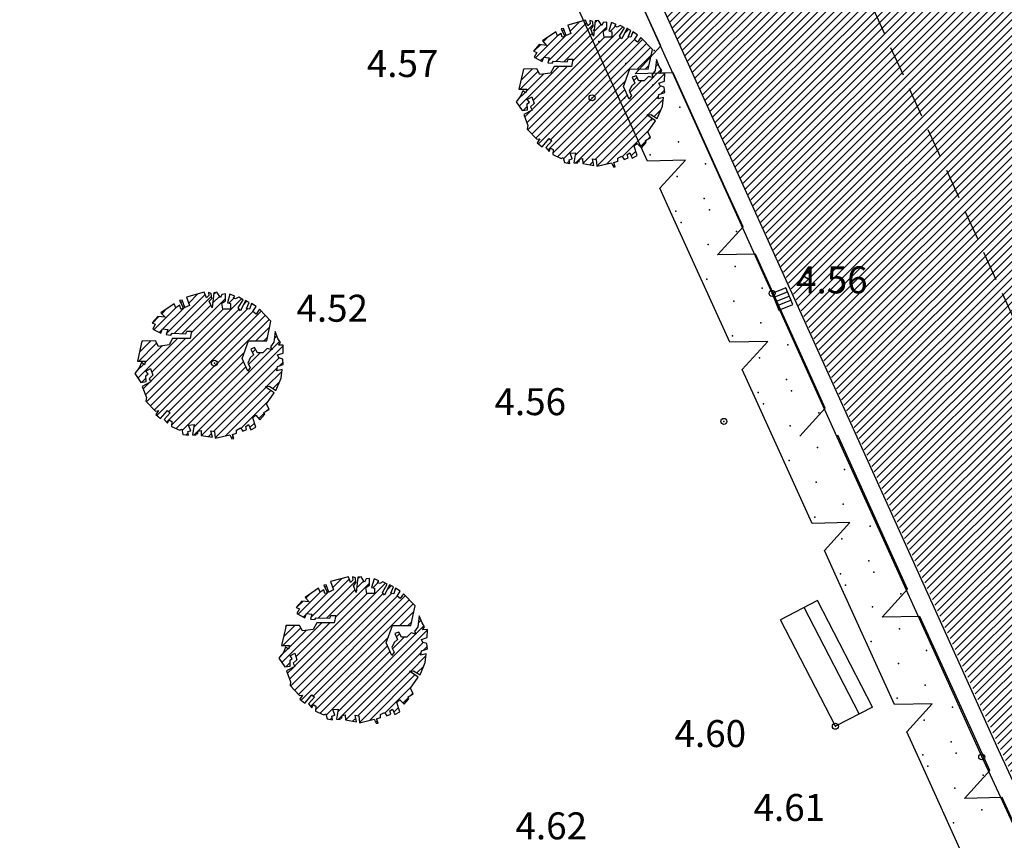
# Model space of a CAD drawing. Units: millimetres. Extents: x 552518 to 553826, y 4792642 to 4794260.
# Drawn here: x 552626 to 552642, y 4794165 to 4794179 of the extents above; entities that cross this region are included whole.
import ezdxf

# ---------------------------------------------------------------- set-up
doc = ezdxf.new("R2010")
doc.units = ezdxf.units.MM
doc.linetypes.add('Contorno$0$TR4', pattern=[0.75, 0.5, -0.25])
for name, color, linetype in [('Contorno$0$0U_ARBOLES EXIST', 251, 'Continuous'), ('Contorno$0$0U_ORDENACION', 252, 'Continuous'), ('Contorno$0$0U_PTOS_COTAS', 2, 'Continuous'), ('Contorno$0$0U_PTOS_PUNTO', 2, 'Continuous')]:
    doc.layers.add(name, color=color, linetype=linetype)
doc.layers.add('Contorno$0$0U_S-VIAL EXIST', color=7, linetype='Continuous', true_color=0xececec)
doc.styles.add('Contorno$0$Standard', font='txt')

# ---------------------------------------------------------------- blocks, each defined once
blk = doc.blocks.new('Contorno')
at = {"layer": 'Contorno$0$0U_ARBOLES EXIST'}
h = blk.add_hatch(dxfattribs=at)
h.set_pattern_fill('ANSI31', color=256, scale=0.03, style=0)
h.set_pattern_definition([(45, (124.1096, 49.65448), (-0.067351920908, 0.067351920908), [])])
h.paths.add_polyline_path([(552634.854, 4794176.423), (552634.872, 4794176.338), (552634.964, 4794176.323), (552634.954, 4794176.384), (552635.002, 4794176.399), (552634.966, 4794176.491), (552635.058, 4794176.501), (552635.03, 4794176.331), (552635.091, 4794176.328), (552635.094, 4794176.366), (552635.117, 4794176.348), (552635.122, 4794176.392), (552635.173, 4794176.402), (552635.178, 4794176.32), (552635.362, 4794176.29), (552635.339, 4794176.399), (552635.4, 4794176.387), (552635.411, 4794176.274), (552635.656, 4794176.331), (552635.689, 4794176.264), (552635.722, 4794176.266), (552635.697, 4794176.338), (552635.763, 4794176.358), (552635.765, 4794176.409), (552635.83, 4794176.445), (552635.87, 4794176.389), (552635.934, 4794176.417), (552635.919, 4794176.471), (552635.965, 4794176.501), (552636.003, 4794176.412), (552636.087, 4794176.455), (552636.036, 4794176.611), (552636.085, 4794176.657), (552636.156, 4794176.581), (552636.238, 4794176.672), (552636.223, 4794176.703), (552636.307, 4794176.754), (552636.264, 4794176.848), (552636.394, 4794177.033), (552636.246, 4794177.132), (552636.315, 4794177.14), (552636.422, 4794177.071), (552636.509, 4794177.278), (552636.524, 4794177.421), (552636.437, 4794177.4), (552636.448, 4794177.472), (552636.545, 4794177.505), (552636.537, 4794177.594), (552636.47, 4794177.615), (552636.448, 4794177.663), (552636.542, 4794177.694), (552636.545, 4794177.826), (552636.463, 4794177.824), (552636.499, 4794177.872), (552636.455, 4794177.939), (552636.407, 4794178.054), (552636.387, 4794177.875), (552636.333, 4794177.796), (552636.358, 4794177.75), (552636.274, 4794177.773), (552636.205, 4794177.699), (552636.116, 4794177.699), (552636.067, 4794177.786), (552636.004, 4794177.76), (552636.049, 4794177.663), (552635.99, 4794177.612), (552635.952, 4794177.528), (552635.993, 4794177.454), (552635.952, 4794177.392), (552635.858, 4794177.605), (552635.965, 4794177.898), (552636.269, 4794177.896), (552636.341, 4794178.225), (552636.147, 4794178.424), (552636.09, 4794178.345), (552636.039, 4794178.386), (552636.093, 4794178.47), (552636.014, 4794178.519), (552635.983, 4794178.427), (552635.934, 4794178.437), (552635.978, 4794178.539), (552635.912, 4794178.573), (552635.83, 4794178.401), (552635.794, 4794178.447), (552635.876, 4794178.585), (552635.805, 4794178.626), (552635.751, 4794178.598), (552635.715, 4794178.611), (552635.735, 4794178.641), (552635.657, 4794178.675), (552635.616, 4794178.532), (552635.664, 4794178.519), (552635.664, 4794178.429), (552635.534, 4794178.429), (552635.521, 4794178.529), (552635.58, 4794178.568), (552635.58, 4794178.68), (552635.521, 4794178.672), (552635.498, 4794178.621), (552635.439, 4794178.708), (552635.385, 4794178.7), (552635.36, 4794178.447), (552635.312, 4794178.56), (552635.355, 4794178.606), (552635.344, 4794178.69), (552635.298, 4794178.706), (552635.301, 4794178.652), (552635.263, 4794178.616), (552635.227, 4794178.711), (552634.931, 4794178.629), (552634.982, 4794178.488), (552634.903, 4794178.455), (552634.857, 4794178.575), (552634.816, 4794178.57), (552634.88, 4794178.442), (552634.837, 4794178.427), (552634.818, 4794178.491), (552634.755, 4794178.45), (552634.727, 4794178.517), (552634.505, 4794178.366), (552634.573, 4794178.291), (552634.454, 4794178.305), (552634.357, 4794178.197), (552634.41, 4794178.174), (552634.367, 4794178.095), (552634.502, 4794178.024), (552634.53, 4794178.097), (552634.619, 4794178.085), (552634.594, 4794178.003), (552634.67, 4794177.993), (552634.691, 4794178.026), (552634.92, 4794178.016), (552634.936, 4794178.062), (552635.015, 4794178.062), (552634.99, 4794177.939), (552634.699, 4794177.939), (552634.64, 4794177.83), (552634.461, 4794177.806), (552634.413, 4794177.898), (552634.188, 4794177.893), (552634.114, 4794177.561), (552634.246, 4794177.559), (552634.229, 4794177.5), (552634.178, 4794177.534), (552634.142, 4794177.447), (552634.068, 4794177.352), (552634.167, 4794177.204), (552634.256, 4794177.219), (552634.254, 4794177.316), (552634.292, 4794177.347), (552634.254, 4794177.391), (552634.331, 4794177.434), (552634.369, 4794177.324), (552634.308, 4794177.265), (552634.333, 4794177.212), (552634.193, 4794177.138), (552634.262, 4794176.954), (552634.254, 4794176.893), (552634.412, 4794176.726), (552634.464, 4794176.734), (552634.418, 4794176.668), (552634.499, 4794176.601), (552634.617, 4794176.736), (552634.66, 4794176.698), (552634.56, 4794176.586), (552634.617, 4794176.522), (552634.642, 4794176.578), (552634.685, 4794176.553), (552634.68, 4794176.469), (552634.821, 4794176.407)])
h = blk.add_hatch(dxfattribs=at)
h.set_pattern_fill('ANSI31', color=256, scale=0.03, style=0)
h.set_pattern_definition([(45, (117.747395, 45.11849), (-0.067351920908, 0.067351920908), [])])
h.paths.add_polyline_path([(552628.491, 4794171.887), (552628.51, 4794171.802), (552628.602, 4794171.787), (552628.591, 4794171.848), (552628.64, 4794171.863), (552628.604, 4794171.955), (552628.696, 4794171.965), (552628.668, 4794171.795), (552628.729, 4794171.792), (552628.731, 4794171.83), (552628.755, 4794171.812), (552628.76, 4794171.856), (552628.811, 4794171.866), (552628.816, 4794171.784), (552629, 4794171.754), (552628.977, 4794171.863), (552629.038, 4794171.851), (552629.049, 4794171.738), (552629.294, 4794171.795), (552629.327, 4794171.728), (552629.36, 4794171.73), (552629.335, 4794171.802), (552629.401, 4794171.822), (552629.403, 4794171.873), (552629.467, 4794171.909), (552629.508, 4794171.853), (552629.572, 4794171.881), (552629.556, 4794171.935), (552629.602, 4794171.965), (552629.641, 4794171.876), (552629.725, 4794171.919), (552629.674, 4794172.075), (552629.723, 4794172.121), (552629.794, 4794172.045), (552629.876, 4794172.136), (552629.861, 4794172.167), (552629.945, 4794172.218), (552629.902, 4794172.312), (552630.031, 4794172.497), (552629.883, 4794172.596), (552629.953, 4794172.604), (552630.06, 4794172.535), (552630.147, 4794172.742), (552630.162, 4794172.885), (552630.075, 4794172.864), (552630.085, 4794172.936), (552630.182, 4794172.969), (552630.174, 4794173.058), (552630.108, 4794173.079), (552630.086, 4794173.127), (552630.18, 4794173.158), (552630.183, 4794173.29), (552630.101, 4794173.288), (552630.137, 4794173.336), (552630.093, 4794173.403), (552630.045, 4794173.518), (552630.024, 4794173.339), (552629.97, 4794173.26), (552629.996, 4794173.214), (552629.912, 4794173.237), (552629.843, 4794173.163), (552629.754, 4794173.163), (552629.705, 4794173.25), (552629.641, 4794173.224), (552629.687, 4794173.127), (552629.628, 4794173.076), (552629.59, 4794172.992), (552629.631, 4794172.918), (552629.59, 4794172.856), (552629.495, 4794173.069), (552629.603, 4794173.362), (552629.907, 4794173.36), (552629.978, 4794173.689), (552629.784, 4794173.888), (552629.728, 4794173.809), (552629.677, 4794173.85), (552629.73, 4794173.934), (552629.652, 4794173.983), (552629.621, 4794173.891), (552629.572, 4794173.901), (552629.616, 4794174.003), (552629.55, 4794174.037), (552629.468, 4794173.865), (552629.432, 4794173.911), (552629.514, 4794174.049), (552629.442, 4794174.09), (552629.388, 4794174.062), (552629.353, 4794174.075), (552629.373, 4794174.105), (552629.294, 4794174.139), (552629.253, 4794173.996), (552629.302, 4794173.983), (552629.302, 4794173.893), (552629.172, 4794173.893), (552629.159, 4794173.993), (552629.218, 4794174.032), (552629.218, 4794174.144), (552629.159, 4794174.136), (552629.136, 4794174.085), (552629.077, 4794174.172), (552629.023, 4794174.164), (552628.997, 4794173.911), (552628.949, 4794174.024), (552628.992, 4794174.07), (552628.982, 4794174.154), (552628.936, 4794174.17), (552628.939, 4794174.116), (552628.9, 4794174.08), (552628.865, 4794174.175), (552628.569, 4794174.093), (552628.62, 4794173.952), (552628.541, 4794173.919), (552628.495, 4794174.039), (552628.454, 4794174.034), (552628.517, 4794173.906), (552628.474, 4794173.891), (552628.456, 4794173.955), (552628.393, 4794173.914), (552628.364, 4794173.981), (552628.143, 4794173.83), (552628.211, 4794173.755), (552628.091, 4794173.769), (552627.994, 4794173.661), (552628.048, 4794173.638), (552628.005, 4794173.559), (552628.14, 4794173.488), (552628.168, 4794173.561), (552628.257, 4794173.549), (552628.231, 4794173.467), (552628.308, 4794173.457), (552628.328, 4794173.49), (552628.558, 4794173.48), (552628.574, 4794173.526), (552628.653, 4794173.526), (552628.628, 4794173.403), (552628.336, 4794173.403), (552628.277, 4794173.294), (552628.099, 4794173.27), (552628.051, 4794173.362), (552627.826, 4794173.357), (552627.751, 4794173.025), (552627.884, 4794173.023), (552627.867, 4794172.964), (552627.816, 4794172.998), (552627.78, 4794172.911), (552627.705, 4794172.816), (552627.805, 4794172.668), (552627.894, 4794172.683), (552627.892, 4794172.78), (552627.93, 4794172.811), (552627.892, 4794172.855), (552627.969, 4794172.898), (552628.007, 4794172.788), (552627.945, 4794172.729), (552627.971, 4794172.676), (552627.831, 4794172.602), (552627.899, 4794172.418), (552627.892, 4794172.357), (552628.05, 4794172.19), (552628.101, 4794172.198), (552628.055, 4794172.132), (552628.137, 4794172.065), (552628.254, 4794172.2), (552628.298, 4794172.162), (552628.198, 4794172.05), (552628.254, 4794171.986), (552628.28, 4794172.042), (552628.323, 4794172.017), (552628.318, 4794171.933), (552628.459, 4794171.871)])
h = blk.add_hatch(dxfattribs=at)
h.set_pattern_fill('ANSI31', color=256, scale=0.03, style=0)
h.set_pattern_definition([(45, (120.15121, 40.37106), (-0.067351920908, 0.067351920908), [])])
h.paths.add_polyline_path([(552630.895, 4794167.139), (552630.913, 4794167.055), (552631.005, 4794167.039), (552630.995, 4794167.101), (552631.043, 4794167.116), (552631.008, 4794167.208), (552631.1, 4794167.218), (552631.072, 4794167.047), (552631.133, 4794167.044), (552631.135, 4794167.083), (552631.159, 4794167.065), (552631.164, 4794167.109), (552631.215, 4794167.119), (552631.22, 4794167.037), (552631.404, 4794167.006), (552631.38, 4794167.116), (552631.442, 4794167.103), (552631.452, 4794166.991), (552631.698, 4794167.047), (552631.73, 4794166.981), (552631.764, 4794166.983), (552631.738, 4794167.054), (552631.805, 4794167.075), (552631.807, 4794167.126), (552631.871, 4794167.162), (552631.912, 4794167.105), (552631.976, 4794167.134), (552631.96, 4794167.187), (552632.006, 4794167.218), (552632.045, 4794167.129), (552632.129, 4794167.172), (552632.078, 4794167.328), (552632.127, 4794167.374), (552632.198, 4794167.297), (552632.28, 4794167.389), (552632.264, 4794167.42), (552632.348, 4794167.471), (552632.305, 4794167.565), (552632.435, 4794167.749), (552632.287, 4794167.849), (552632.356, 4794167.857), (552632.464, 4794167.787), (552632.551, 4794167.994), (552632.566, 4794168.137), (552632.479, 4794168.117), (552632.489, 4794168.188), (552632.586, 4794168.221), (552632.578, 4794168.311), (552632.512, 4794168.331), (552632.489, 4794168.38), (552632.583, 4794168.41), (552632.586, 4794168.543), (552632.505, 4794168.541), (552632.54, 4794168.589), (552632.497, 4794168.655), (552632.449, 4794168.771), (552632.428, 4794168.592), (552632.374, 4794168.512), (552632.4, 4794168.466), (552632.316, 4794168.49), (552632.246, 4794168.415), (552632.157, 4794168.415), (552632.109, 4794168.502), (552632.045, 4794168.477), (552632.091, 4794168.38), (552632.032, 4794168.329), (552631.994, 4794168.245), (552632.035, 4794168.17), (552631.994, 4794168.109), (552631.899, 4794168.321), (552632.007, 4794168.615), (552632.311, 4794168.612), (552632.382, 4794168.941), (552632.188, 4794169.14), (552632.132, 4794169.062), (552632.081, 4794169.102), (552632.134, 4794169.186), (552632.056, 4794169.235), (552632.025, 4794169.143), (552631.976, 4794169.154), (552632.02, 4794169.256), (552631.953, 4794169.289), (552631.872, 4794169.118), (552631.836, 4794169.164), (552631.918, 4794169.302), (552631.846, 4794169.343), (552631.792, 4794169.315), (552631.757, 4794169.327), (552631.777, 4794169.358), (552631.698, 4794169.391), (552631.657, 4794169.248), (552631.705, 4794169.235), (552631.705, 4794169.146), (552631.576, 4794169.146), (552631.562, 4794169.246), (552631.622, 4794169.284), (552631.622, 4794169.397), (552631.563, 4794169.389), (552631.54, 4794169.337), (552631.481, 4794169.424), (552631.427, 4794169.417), (552631.401, 4794169.164), (552631.353, 4794169.276), (552631.396, 4794169.322), (552631.386, 4794169.407), (552631.34, 4794169.422), (552631.343, 4794169.368), (552631.304, 4794169.332), (552631.269, 4794169.427), (552630.972, 4794169.346), (552631.023, 4794169.205), (552630.945, 4794169.171), (552630.899, 4794169.292), (552630.858, 4794169.287), (552630.921, 4794169.159), (552630.878, 4794169.144), (552630.86, 4794169.207), (552630.797, 4794169.166), (552630.768, 4794169.233), (552630.546, 4794169.082), (552630.615, 4794169.008), (552630.495, 4794169.021), (552630.398, 4794168.914), (552630.452, 4794168.891), (552630.408, 4794168.812), (552630.543, 4794168.74), (552630.572, 4794168.814), (552630.661, 4794168.802), (552630.635, 4794168.72), (552630.712, 4794168.71), (552630.732, 4794168.742), (552630.962, 4794168.732), (552630.977, 4794168.778), (552631.057, 4794168.778), (552631.031, 4794168.656), (552630.74, 4794168.656), (552630.681, 4794168.546), (552630.502, 4794168.523), (552630.454, 4794168.615), (552630.23, 4794168.61), (552630.155, 4794168.278), (552630.288, 4794168.276), (552630.27, 4794168.217), (552630.219, 4794168.25), (552630.184, 4794168.163), (552630.109, 4794168.069), (552630.209, 4794167.921), (552630.298, 4794167.936), (552630.296, 4794168.033), (552630.334, 4794168.064), (552630.296, 4794168.107), (552630.373, 4794168.15), (552630.41, 4794168.041), (552630.349, 4794167.982), (552630.375, 4794167.929), (552630.235, 4794167.854), (552630.303, 4794167.67), (552630.296, 4794167.609), (552630.454, 4794167.443), (552630.505, 4794167.451), (552630.459, 4794167.384), (552630.541, 4794167.318), (552630.658, 4794167.453), (552630.701, 4794167.415), (552630.602, 4794167.303), (552630.658, 4794167.238), (552630.684, 4794167.295), (552630.727, 4794167.269), (552630.722, 4794167.185), (552630.862, 4794167.124)])
at = {"layer": 'Contorno$0$0U_S-VIAL EXIST'}
h = blk.add_hatch(dxfattribs=at)
h.set_pattern_fill('ANSI31', color=256, scale=0.03, style=0)
h.set_pattern_definition([(45, (0, 0), (-0.067351920908, 0.067351920908), [])])
edge = h.paths.add_edge_path()
edge.add_line((552725.161, 4794231.52), (552710.961, 4794225.223))
edge.add_line((552710.961, 4794225.223), (552710.04, 4794227.066))
edge.add_line((552710.04, 4794227.066), (552708.735, 4794228.174))
edge.add_line((552708.735, 4794228.174), (552707.121, 4794229.037))
edge.add_line((552707.121, 4794229.037), (552704.97, 4794229.289))
edge.add_line((552704.97, 4794229.289), (552702.087, 4794229.052))
edge.add_line((552702.087, 4794229.052), (552699.609, 4794228.29))
edge.add_line((552699.609, 4794228.29), (552689.469, 4794223.856))
edge.add_arc((552682.466, 4794220.748), 7.662, -55.4326, 23.9311, ccw=False)
edge.add_line((552686.813, 4794214.439), (552677.946, 4794210.337))
edge.add_arc((552675.708, 4794217.489), 7.494, 201.5807, 287.3788, ccw=False)
edge.add_line((552668.739, 4794214.733), (552658.359, 4794210.119))
edge.add_arc((552651.769, 4794207.056), 7.267, -61.5254, 24.928, ccw=False)
edge.add_line((552655.234, 4794200.668), (552645.505, 4794196.447))
edge.add_arc((552643.005, 4794202.381), 6.439, 197.3482, 292.8491, ccw=False)
edge.add_line((552636.859, 4794200.461), (552625.963, 4794195.659))
edge.add_line((552625.963, 4794195.659), (552625.828, 4794195.926))
edge.add_line((552625.828, 4794195.926), (552625.212, 4794195.615))
edge.add_line((552625.212, 4794195.615), (552623.939, 4794194.378))
edge.add_line((552623.939, 4794194.378), (552623.395, 4794193.52))
edge.add_line((552623.395, 4794193.52), (552622.998, 4794192.66))
edge.add_line((552622.998, 4794192.66), (552622.53, 4794191.303))
edge.add_line((552622.53, 4794191.303), (552622.362, 4794189.705))
edge.add_line((552622.362, 4794189.705), (552623.588, 4794188.084))
edge.add_arc((552623.786, 4794187.028), 1.074, -66.4872, 100.6632, ccw=False)
edge.add_line((552624.215, 4794186.043), (552610.005, 4794179.812))
edge.add_arc((552607.881, 4794183.773), 4.495, 211.4237, 298.1947, ccw=False)
edge.add_line((552604.046, 4794181.43), (552602.431, 4794185.304))
edge.add_line((552602.431, 4794185.304), (552598.15, 4794183.133))
edge.add_line((552598.15, 4794183.133), (552599.522, 4794180.011))
edge.add_line((552599.522, 4794180.011), (552599.246, 4794178.235))
edge.add_line((552599.246, 4794178.235), (552598.493, 4794176.636))
edge.add_line((552598.493, 4794176.636), (552598.611, 4794175.492))
edge.add_line((552598.611, 4794175.492), (552597.869, 4794174.078))
edge.add_line((552597.869, 4794174.078), (552595.6, 4794172.649))
edge.add_line((552595.6, 4794172.649), (552591.381, 4794170.853))
edge.add_line((552591.381, 4794170.853), (552573.476, 4794163.332))
edge.add_line((552573.476, 4794163.332), (552547.017, 4794151.891))
edge.add_line((552547.017, 4794151.891), (552533.737, 4794146.082))
edge.add_line((552533.737, 4794146.082), (552520.457, 4794140.273))
edge.add_line((552520.457, 4794140.273), (552518.834, 4794138.286))
edge.add_line((552518.834, 4794138.286), (552518.834, 4794134.765))
edge.add_line((552518.834, 4794134.765), (552523.817, 4794138.418))
edge.add_line((552523.817, 4794138.418), (552597.294, 4794170.511))
edge.add_line((552597.294, 4794170.511), (552602.777, 4794172.255))
edge.add_line((552602.777, 4794172.255), (552629.15, 4794183.337))
edge.add_arc((552631.488, 4794179.77), 4.266, 31.6795, 123.2451, ccw=False)
edge.add_line((552635.118, 4794182.01), (552644.26, 4794161.894))
edge.add_line((552644.26, 4794161.894), (552652.432, 4794143.962))
edge.add_line((552652.432, 4794143.962), (552654.049, 4794140.793))
edge.add_line((552654.049, 4794140.793), (552657.83, 4794133.421))
edge.add_line((552657.83, 4794133.421), (552656.07, 4794132.51))
edge.add_line((552656.07, 4794132.51), (552658.37, 4794128.077))
edge.add_line((552658.37, 4794128.077), (552666.662, 4794132.281))
edge.add_line((552666.662, 4794132.281), (552664.296, 4794136.949))
edge.add_line((552664.296, 4794136.949), (552662.868, 4794136.214))
edge.add_line((552662.868, 4794136.214), (552659.362, 4794143.432))
edge.add_line((552659.362, 4794143.432), (552657.847, 4794146.805))
edge.add_line((552657.847, 4794146.805), (552642.512, 4794180.672))
edge.add_arc((552649.099, 4794183.898), 7.335, 115.0194, 206.0958, ccw=False)
edge.add_arc((552607.037, 4794274.021), 92.12, 295.01937, 297.22447)
edge.add_line((552649.18, 4794192.105), (552668.679, 4794200.359))
edge.add_line((552668.679, 4794200.359), (552696.192, 4794212.244))
edge.add_line((552696.192, 4794212.244), (552696.31, 4794211.968))
edge.add_line((552696.31, 4794211.968), (552715.47, 4794220.146))
edge.add_line((552715.47, 4794220.146), (552717.976, 4794221.142))
edge.add_arc((552719.488, 4794216.273), 5.098, 50.537, 107.2468, ccw=False)
edge.add_line((552722.728, 4794220.209), (552726.375, 4794212.912))
edge.add_line((552726.375, 4794212.912), (552728.341, 4794205.392))
edge.add_line((552728.341, 4794205.392), (552734.992, 4794186.297))
edge.add_line((552734.992, 4794186.297), (552747.449, 4794192.827))
edge.add_arc((552746.93, 4794196.309), 3.521, 215.7502, 278.472, ccw=False)
edge.add_line((552744.073, 4794194.252), (552744.379, 4794194.518))
edge.add_line((552744.379, 4794194.518), (552743.944, 4794195.415))
edge.add_line((552743.944, 4794195.415), (552737.301, 4794217.607))
edge.add_line((552737.301, 4794217.607), (552737.877, 4794217.78))
edge.add_line((552737.877, 4794217.78), (552733.215, 4794233.658))
edge.add_line((552733.215, 4794233.658), (552734.416, 4794235.558))
edge.add_line((552734.416, 4794235.558), (552733.469, 4794236.34))
edge.add_line((552733.469, 4794236.34), (552728.591, 4794240.997))
edge.add_line((552728.591, 4794240.997), (552724.931, 4794239.64))
edge.add_line((552724.931, 4794239.64), (552725.161, 4794231.52))
at = {"layer": 'Contorno$0$0U_ARBOLES EXIST'}
for points in [[(552634.854, 4794176.423), (552634.872, 4794176.338), (552634.964, 4794176.323), (552634.954, 4794176.384), (552635.002, 4794176.399), (552634.966, 4794176.491), (552635.058, 4794176.501), (552635.03, 4794176.331), (552635.091, 4794176.328), (552635.094, 4794176.366), (552635.117, 4794176.348), (552635.122, 4794176.392), (552635.173, 4794176.402), (552635.178, 4794176.32), (552635.362, 4794176.29), (552635.339, 4794176.399), (552635.4, 4794176.387), (552635.411, 4794176.274), (552635.656, 4794176.331), (552635.689, 4794176.264), (552635.722, 4794176.266), (552635.697, 4794176.338), (552635.763, 4794176.358), (552635.765, 4794176.409), (552635.83, 4794176.445), (552635.87, 4794176.389), (552635.934, 4794176.417), (552635.919, 4794176.471), (552635.965, 4794176.501), (552636.003, 4794176.412), (552636.087, 4794176.455), (552636.036, 4794176.611), (552636.085, 4794176.657), (552636.156, 4794176.581), (552636.238, 4794176.672), (552636.223, 4794176.703), (552636.307, 4794176.754), (552636.264, 4794176.848), (552636.394, 4794177.033), (552636.246, 4794177.132), (552636.315, 4794177.14), (552636.422, 4794177.071), (552636.509, 4794177.278), (552636.524, 4794177.421), (552636.437, 4794177.4), (552636.448, 4794177.472), (552636.545, 4794177.505), (552636.537, 4794177.594), (552636.47, 4794177.615), (552636.448, 4794177.663), (552636.542, 4794177.694), (552636.545, 4794177.826), (552636.463, 4794177.824), (552636.499, 4794177.872), (552636.455, 4794177.939), (552636.407, 4794178.054), (552636.387, 4794177.875), (552636.333, 4794177.796), (552636.358, 4794177.75), (552636.274, 4794177.773), (552636.205, 4794177.699), (552636.116, 4794177.699), (552636.067, 4794177.786), (552636.004, 4794177.76), (552636.049, 4794177.663), (552635.99, 4794177.612), (552635.952, 4794177.528), (552635.993, 4794177.454), (552635.952, 4794177.392), (552635.858, 4794177.605), (552635.965, 4794177.898), (552636.269, 4794177.896), (552636.341, 4794178.225), (552636.147, 4794178.424), (552636.09, 4794178.345), (552636.039, 4794178.386), (552636.093, 4794178.47), (552636.014, 4794178.519), (552635.983, 4794178.427), (552635.934, 4794178.437), (552635.978, 4794178.539), (552635.912, 4794178.573), (552635.83, 4794178.401), (552635.794, 4794178.447), (552635.876, 4794178.585), (552635.805, 4794178.626), (552635.751, 4794178.598), (552635.715, 4794178.611), (552635.735, 4794178.641), (552635.657, 4794178.675), (552635.616, 4794178.532), (552635.664, 4794178.519), (552635.664, 4794178.429), (552635.534, 4794178.429), (552635.521, 4794178.529), (552635.58, 4794178.568), (552635.58, 4794178.68), (552635.521, 4794178.672), (552635.498, 4794178.621), (552635.439, 4794178.708), (552635.385, 4794178.7), (552635.36, 4794178.447), (552635.312, 4794178.56), (552635.355, 4794178.606), (552635.344, 4794178.69), (552635.298, 4794178.706), (552635.301, 4794178.652), (552635.263, 4794178.616), (552635.227, 4794178.711), (552634.931, 4794178.629), (552634.982, 4794178.488), (552634.903, 4794178.455), (552634.857, 4794178.575), (552634.816, 4794178.57), (552634.88, 4794178.442), (552634.837, 4794178.427), (552634.818, 4794178.491), (552634.755, 4794178.45), (552634.727, 4794178.517), (552634.505, 4794178.366), (552634.573, 4794178.291), (552634.454, 4794178.305), (552634.357, 4794178.197), (552634.41, 4794178.174), (552634.367, 4794178.095), (552634.502, 4794178.024), (552634.53, 4794178.097), (552634.619, 4794178.085), (552634.594, 4794178.003), (552634.67, 4794177.993), (552634.691, 4794178.026), (552634.92, 4794178.016), (552634.936, 4794178.062), (552635.015, 4794178.062), (552634.99, 4794177.939), (552634.699, 4794177.939), (552634.64, 4794177.83), (552634.461, 4794177.806), (552634.413, 4794177.898), (552634.188, 4794177.893), (552634.114, 4794177.561), (552634.246, 4794177.559), (552634.229, 4794177.5), (552634.178, 4794177.534), (552634.142, 4794177.447), (552634.068, 4794177.352), (552634.167, 4794177.204), (552634.256, 4794177.219), (552634.254, 4794177.316), (552634.292, 4794177.347), (552634.254, 4794177.391), (552634.331, 4794177.434), (552634.369, 4794177.324), (552634.308, 4794177.265), (552634.333, 4794177.212), (552634.193, 4794177.138), (552634.262, 4794176.954), (552634.254, 4794176.893), (552634.412, 4794176.726), (552634.464, 4794176.734), (552634.418, 4794176.668), (552634.499, 4794176.601), (552634.617, 4794176.736), (552634.66, 4794176.698), (552634.56, 4794176.586), (552634.617, 4794176.522), (552634.642, 4794176.578), (552634.685, 4794176.553), (552634.68, 4794176.469), (552634.821, 4794176.407), (552634.854, 4794176.423)], [(552628.491, 4794171.887), (552628.51, 4794171.802), (552628.602, 4794171.787), (552628.591, 4794171.848), (552628.64, 4794171.863), (552628.604, 4794171.955), (552628.696, 4794171.965), (552628.668, 4794171.795), (552628.729, 4794171.792), (552628.731, 4794171.83), (552628.755, 4794171.812), (552628.76, 4794171.856), (552628.811, 4794171.866), (552628.816, 4794171.784), (552629, 4794171.754), (552628.977, 4794171.863), (552629.038, 4794171.851), (552629.049, 4794171.738), (552629.294, 4794171.795), (552629.327, 4794171.728), (552629.36, 4794171.73), (552629.335, 4794171.802), (552629.401, 4794171.822), (552629.403, 4794171.873), (552629.467, 4794171.909), (552629.508, 4794171.853), (552629.572, 4794171.881), (552629.556, 4794171.935), (552629.602, 4794171.965), (552629.641, 4794171.876), (552629.725, 4794171.919), (552629.674, 4794172.075), (552629.723, 4794172.121), (552629.794, 4794172.045), (552629.876, 4794172.136), (552629.861, 4794172.167), (552629.945, 4794172.218), (552629.902, 4794172.312), (552630.031, 4794172.497), (552629.883, 4794172.596), (552629.953, 4794172.604), (552630.06, 4794172.535), (552630.147, 4794172.742), (552630.162, 4794172.885), (552630.075, 4794172.864), (552630.085, 4794172.936), (552630.182, 4794172.969), (552630.174, 4794173.058), (552630.108, 4794173.079), (552630.086, 4794173.127), (552630.18, 4794173.158), (552630.183, 4794173.29), (552630.101, 4794173.288), (552630.137, 4794173.336), (552630.093, 4794173.403), (552630.045, 4794173.518), (552630.024, 4794173.339), (552629.97, 4794173.26), (552629.996, 4794173.214), (552629.912, 4794173.237), (552629.843, 4794173.163), (552629.754, 4794173.163), (552629.705, 4794173.25), (552629.641, 4794173.224), (552629.687, 4794173.127), (552629.628, 4794173.076), (552629.59, 4794172.992), (552629.631, 4794172.918), (552629.59, 4794172.856), (552629.495, 4794173.069), (552629.603, 4794173.362), (552629.907, 4794173.36), (552629.978, 4794173.689), (552629.784, 4794173.888), (552629.728, 4794173.809), (552629.677, 4794173.85), (552629.73, 4794173.934), (552629.652, 4794173.983), (552629.621, 4794173.891), (552629.572, 4794173.901), (552629.616, 4794174.003), (552629.55, 4794174.037), (552629.468, 4794173.865), (552629.432, 4794173.911), (552629.514, 4794174.049), (552629.442, 4794174.09), (552629.388, 4794174.062), (552629.353, 4794174.075), (552629.373, 4794174.105), (552629.294, 4794174.139), (552629.253, 4794173.996), (552629.302, 4794173.983), (552629.302, 4794173.893), (552629.172, 4794173.893), (552629.159, 4794173.993), (552629.218, 4794174.032), (552629.218, 4794174.144), (552629.159, 4794174.136), (552629.136, 4794174.085), (552629.077, 4794174.172), (552629.023, 4794174.164), (552628.997, 4794173.911), (552628.949, 4794174.024), (552628.992, 4794174.07), (552628.982, 4794174.154), (552628.936, 4794174.17), (552628.939, 4794174.116), (552628.9, 4794174.08), (552628.865, 4794174.175), (552628.569, 4794174.093), (552628.62, 4794173.952), (552628.541, 4794173.919), (552628.495, 4794174.039), (552628.454, 4794174.034), (552628.517, 4794173.906), (552628.474, 4794173.891), (552628.456, 4794173.955), (552628.393, 4794173.914), (552628.364, 4794173.981), (552628.143, 4794173.83), (552628.211, 4794173.755), (552628.091, 4794173.769), (552627.994, 4794173.661), (552628.048, 4794173.638), (552628.005, 4794173.559), (552628.14, 4794173.488), (552628.168, 4794173.561), (552628.257, 4794173.549), (552628.231, 4794173.467), (552628.308, 4794173.457), (552628.328, 4794173.49), (552628.558, 4794173.48), (552628.574, 4794173.526), (552628.653, 4794173.526), (552628.628, 4794173.403), (552628.336, 4794173.403), (552628.277, 4794173.294), (552628.099, 4794173.27), (552628.051, 4794173.362), (552627.826, 4794173.357), (552627.751, 4794173.025), (552627.884, 4794173.023), (552627.867, 4794172.964), (552627.816, 4794172.998), (552627.78, 4794172.911), (552627.705, 4794172.816), (552627.805, 4794172.668), (552627.894, 4794172.683), (552627.892, 4794172.78), (552627.93, 4794172.811), (552627.892, 4794172.855), (552627.969, 4794172.898), (552628.007, 4794172.788), (552627.945, 4794172.729), (552627.971, 4794172.676), (552627.831, 4794172.602), (552627.899, 4794172.418), (552627.892, 4794172.357), (552628.05, 4794172.19), (552628.101, 4794172.198), (552628.055, 4794172.132), (552628.137, 4794172.065), (552628.254, 4794172.2), (552628.298, 4794172.162), (552628.198, 4794172.05), (552628.254, 4794171.986), (552628.28, 4794172.042), (552628.323, 4794172.017), (552628.318, 4794171.933), (552628.459, 4794171.871), (552628.491, 4794171.887)], [(552630.895, 4794167.139), (552630.913, 4794167.055), (552631.005, 4794167.039), (552630.995, 4794167.101), (552631.043, 4794167.116), (552631.008, 4794167.208), (552631.1, 4794167.218), (552631.072, 4794167.047), (552631.133, 4794167.044), (552631.135, 4794167.083), (552631.159, 4794167.065), (552631.164, 4794167.109), (552631.215, 4794167.119), (552631.22, 4794167.037), (552631.404, 4794167.006), (552631.38, 4794167.116), (552631.442, 4794167.103), (552631.452, 4794166.991), (552631.698, 4794167.047), (552631.73, 4794166.981), (552631.764, 4794166.983), (552631.738, 4794167.054), (552631.805, 4794167.075), (552631.807, 4794167.126), (552631.871, 4794167.162), (552631.912, 4794167.105), (552631.976, 4794167.134), (552631.96, 4794167.187), (552632.006, 4794167.218), (552632.045, 4794167.129), (552632.129, 4794167.172), (552632.078, 4794167.328), (552632.127, 4794167.374), (552632.198, 4794167.297), (552632.28, 4794167.389), (552632.264, 4794167.42), (552632.348, 4794167.471), (552632.305, 4794167.565), (552632.435, 4794167.749), (552632.287, 4794167.849), (552632.356, 4794167.857), (552632.464, 4794167.787), (552632.551, 4794167.994), (552632.566, 4794168.137), (552632.479, 4794168.117), (552632.489, 4794168.188), (552632.586, 4794168.221), (552632.578, 4794168.311), (552632.512, 4794168.331), (552632.489, 4794168.38), (552632.583, 4794168.41), (552632.586, 4794168.543), (552632.505, 4794168.541), (552632.54, 4794168.589), (552632.497, 4794168.655), (552632.449, 4794168.771), (552632.428, 4794168.592), (552632.374, 4794168.512), (552632.4, 4794168.466), (552632.316, 4794168.49), (552632.246, 4794168.415), (552632.157, 4794168.415), (552632.109, 4794168.502), (552632.045, 4794168.477), (552632.091, 4794168.38), (552632.032, 4794168.329), (552631.994, 4794168.245), (552632.035, 4794168.17), (552631.994, 4794168.109), (552631.899, 4794168.321), (552632.007, 4794168.615), (552632.311, 4794168.612), (552632.382, 4794168.941), (552632.188, 4794169.14), (552632.132, 4794169.062), (552632.081, 4794169.102), (552632.134, 4794169.186), (552632.056, 4794169.235), (552632.025, 4794169.143), (552631.976, 4794169.154), (552632.02, 4794169.256), (552631.953, 4794169.289), (552631.872, 4794169.118), (552631.836, 4794169.164), (552631.918, 4794169.302), (552631.846, 4794169.343), (552631.792, 4794169.315), (552631.757, 4794169.327), (552631.777, 4794169.358), (552631.698, 4794169.391), (552631.657, 4794169.248), (552631.705, 4794169.235), (552631.705, 4794169.146), (552631.576, 4794169.146), (552631.562, 4794169.246), (552631.622, 4794169.284), (552631.622, 4794169.397), (552631.563, 4794169.389), (552631.54, 4794169.337), (552631.481, 4794169.424), (552631.427, 4794169.417), (552631.401, 4794169.164), (552631.353, 4794169.276), (552631.396, 4794169.322), (552631.386, 4794169.407), (552631.34, 4794169.422), (552631.343, 4794169.368), (552631.304, 4794169.332), (552631.269, 4794169.427), (552630.972, 4794169.346), (552631.023, 4794169.205), (552630.945, 4794169.171), (552630.899, 4794169.292), (552630.858, 4794169.287), (552630.921, 4794169.159), (552630.878, 4794169.144), (552630.86, 4794169.207), (552630.797, 4794169.166), (552630.768, 4794169.233), (552630.546, 4794169.082), (552630.615, 4794169.008), (552630.495, 4794169.021), (552630.398, 4794168.914), (552630.452, 4794168.891), (552630.408, 4794168.812), (552630.543, 4794168.74), (552630.572, 4794168.814), (552630.661, 4794168.802), (552630.635, 4794168.72), (552630.712, 4794168.71), (552630.732, 4794168.742), (552630.962, 4794168.732), (552630.977, 4794168.778), (552631.057, 4794168.778), (552631.031, 4794168.656), (552630.74, 4794168.656), (552630.681, 4794168.546), (552630.502, 4794168.523), (552630.454, 4794168.615), (552630.23, 4794168.61), (552630.155, 4794168.278), (552630.288, 4794168.276), (552630.27, 4794168.217), (552630.219, 4794168.25), (552630.184, 4794168.163), (552630.109, 4794168.069), (552630.209, 4794167.921), (552630.298, 4794167.936), (552630.296, 4794168.033), (552630.334, 4794168.064), (552630.296, 4794168.107), (552630.373, 4794168.15), (552630.41, 4794168.041), (552630.349, 4794167.982), (552630.375, 4794167.929), (552630.235, 4794167.854), (552630.303, 4794167.67), (552630.296, 4794167.609), (552630.454, 4794167.443), (552630.505, 4794167.451), (552630.459, 4794167.384), (552630.541, 4794167.318), (552630.658, 4794167.453), (552630.701, 4794167.415), (552630.602, 4794167.303), (552630.658, 4794167.238), (552630.684, 4794167.295), (552630.727, 4794167.269), (552630.722, 4794167.185), (552630.862, 4794167.124), (552630.895, 4794167.139)]]:
    blk.add_lwpolyline(points, dxfattribs=at)
at = {"layer": 'Contorno$0$0U_ORDENACION', "linetype": 'Contorno$0$TR4'}
blk.add_line((552635.041, 4794189.865, -0.003), (552643.264, 4794171.762, -0.003), dxfattribs=at)
at = {"layer": 'Contorno$0$0U_ORDENACION'}
for p, q in [((552635.118, 4794182.01, -0.003), (552638.61, 4794174.278, -0.003)), ((552634.833, 4794181.913, -0.003), (552638.337, 4794174.154, -0.003)), ((552635.299, 4794178.478, -0.003), (552635.093, 4794178.932, -0.003)), ((552636.48, 4794178.285, -0.003), (552636.205, 4794178.89, -0.003)), ((552636.259, 4794176.362, -0.003), (552635.299, 4794178.478, -0.003)), ((552636.054, 4794177.818, -0.003), (552636.48, 4794178.285, -0.003)), ((552636.686, 4794177.832, -0.003), (552636.054, 4794177.818, -0.003)), ((552637.578, 4794175.867, -0.003), (552636.686, 4794177.832, -0.003)), ((552636.891, 4794176.376, -0.003), (552636.259, 4794176.362, -0.003)), ((552636.465, 4794175.909, -0.003), (552636.891, 4794176.376, -0.003)), ((552636.671, 4794175.455, -0.003), (552636.465, 4794175.909, -0.003)), ((552637.852, 4794175.262, -0.003), (552637.578, 4794175.867, -0.003)), ((552637.632, 4794173.339, -0.003), (552636.671, 4794175.455, -0.003)), ((552637.426, 4794174.795, -0.003), (552637.852, 4794175.262, -0.003)), ((552638.058, 4794174.809, -0.003), (552637.426, 4794174.795, -0.003)), ((552638.95, 4794172.844, -0.003), (552638.058, 4794174.809, -0.003)), ((552638.61, 4794174.278, -0.003), (552639.748, 4794171.762, -0.003)), ((552638.568, 4794174.249, -0.003), (552638.337, 4794174.154, -0.003)), ((552638.337, 4794174.154, -0.003), (552638.451, 4794173.876, -0.003)), ((552638.337, 4794174.154, -0.003), (552639.418, 4794171.762, -0.003)), ((552638.597, 4794174.179, -0.003), (552638.365, 4794174.085, -0.003)), ((552638.625, 4794174.11, -0.003), (552638.394, 4794174.015, -0.003)), ((552638.682, 4794173.971, -0.003), (552638.568, 4794174.249, -0.003)), ((552638.654, 4794174.041, -0.003), (552638.422, 4794173.946, -0.003)), ((552638.451, 4794173.876, -0.003), (552638.682, 4794173.971, -0.003)), ((552638.264, 4794173.353, -0.003), (552637.632, 4794173.339, -0.003)), ((552637.838, 4794172.886, -0.003), (552638.264, 4794173.353, -0.003)), ((552638.044, 4794172.432, -0.003), (552637.838, 4794172.886, -0.003)), ((552639.225, 4794172.239, -0.003), (552638.95, 4794172.844, -0.003)), ((552638.348, 4794171.762, -0.003), (552638.044, 4794172.432, -0.003)), ((552638.799, 4794171.772, -0.003), (552639.225, 4794172.239, -0.003)), ((552639.004, 4794170.316, -0.003), (552638.348, 4794171.762, -0.003)), ((552640.323, 4794169.821, -0.003), (552639.431, 4794171.786, -0.003)), ((552639.636, 4794170.33, -0.003), (552639.004, 4794170.316, -0.003)), ((552639.21, 4794169.863, -0.003), (552639.636, 4794170.33, -0.003)), ((552639.416, 4794169.409, -0.003), (552639.21, 4794169.863, -0.003)), ((552640.597, 4794169.216, -0.003), (552640.323, 4794169.821, -0.003)), ((552640.377, 4794167.293, -0.003), (552639.416, 4794169.409, -0.003)), ((552640.171, 4794168.749, -0.003), (552640.597, 4794169.216, -0.003)), ((552639.097, 4794169.028, -0.003), (552638.475, 4794168.707, -0.003)), ((552640.014, 4794167.251, -0.003), (552639.097, 4794169.028, -0.003)), ((552639.792, 4794167.136, -0.003), (552638.874, 4794168.914, -0.003)), ((552639.392, 4794166.93, -0.003), (552638.475, 4794168.707, -0.003)), ((552640.803, 4794168.763, -0.003), (552640.171, 4794168.749, -0.003)), ((552641.695, 4794166.798, -0.003), (552640.803, 4794168.763, -0.003)), ((552640.014, 4794167.251, -0.003), (552639.392, 4794166.93, -0.003)), ((552641.009, 4794167.306, -0.003), (552640.377, 4794167.293, -0.003)), ((552640.583, 4794166.84, -0.003), (552641.009, 4794167.306, -0.003)), ((552640.789, 4794166.386, -0.003), (552640.583, 4794166.84, -0.003)), ((552641.97, 4794166.193, -0.003), (552641.695, 4794166.798, -0.003)), ((552641.749, 4794164.27, -0.003), (552640.789, 4794166.386, -0.003)), ((552641.544, 4794165.726, -0.003), (552641.97, 4794166.193, -0.003)), ((552642.176, 4794165.74, -0.003), (552641.544, 4794165.726, -0.003)), ((552643.068, 4794163.775, -0.003), (552642.176, 4794165.74, -0.003))]:
    blk.add_line(p, q, dxfattribs=at)
at = {"layer": 'Contorno$0$0U_ORDENACION', "elevation": -0.003}
for points in [[(552639.418, 4794171.762), (552641.833, 4794166.421), (552646.141, 4794157.118), (552652.159, 4794143.838), (552636.571, 4794135.876)], [(552639.748, 4794171.762), (552642.106, 4794166.546), (552646.414, 4794157.243), (552652.432, 4794143.962)]]:
    blk.add_lwpolyline(points, dxfattribs=at)
at = {"layer": 'Contorno$0$0U_PTOS_PUNTO'}
for centre in [(552635.333, 4794177.418, -0.003), (552638.337, 4794174.154, -0.003), (552629.033, 4794172.989, -0.003), (552637.532, 4794172.018, -0.003), (552639.392, 4794166.93, -0.003), (552641.833, 4794166.421, -0.003)]:
    blk.add_circle(centre, 0.05, dxfattribs=at)
for p in [(552635.36, 4794178.546, -0.003), (552635.918, 4794178.572, -0.003), (552635.446, 4794178.358, -0.003), (552636.369, 4794178.207, -0.003), (552635.896, 4794177.992, -0.003), (552636.347, 4794177.627, -0.003), (552635.333, 4794177.418, 4.57), (552635.875, 4794177.413, -0.003), (552636.798, 4794177.262, -0.003), (552636.325, 4794177.048, -0.003), (552636.776, 4794176.683, -0.003), (552636.304, 4794176.468, -0.003), (552637.226, 4794176.317, -0.003), (552636.754, 4794176.103, -0.003), (552637.205, 4794175.738, -0.003), (552636.732, 4794175.523, -0.003), (552637.291, 4794175.549, -0.003), (552636.818, 4794175.335, -0.003), (552637.741, 4794175.184, -0.003), (552637.269, 4794174.969, -0.003), (552637.719, 4794174.604, -0.003), (552637.247, 4794174.39, -0.003), (552638.17, 4794174.239, -0.003), (552638.337, 4794174.154, 4.565), (552637.698, 4794174.025, -0.003), (552638.148, 4794173.66, -0.003), (552637.676, 4794173.445, -0.003), (552638.599, 4794173.294, -0.003), (552629.033, 4794172.989, 4.522), (552638.127, 4794173.08, -0.003), (552638.577, 4794172.715, -0.003), (552638.105, 4794172.5, -0.003), (552638.663, 4794172.526, -0.003), (552638.191, 4794172.311, -0.003), (552639.114, 4794172.161, -0.003), (552637.532, 4794172.018, 4.557), (552638.641, 4794171.946, -0.003), (552639.092, 4794171.581, -0.003), (552638.62, 4794171.367, -0.003), (552639.543, 4794171.216, -0.003), (552639.07, 4794171.002, -0.003), (552639.521, 4794170.637, -0.003), (552639.048, 4794170.422, -0.003), (552639.971, 4794170.271, -0.003), (552639.499, 4794170.057, -0.003), (552639.95, 4794169.692, -0.003), (552640.035, 4794169.503, -0.003), (552639.477, 4794169.477, -0.003), (552639.563, 4794169.288, -0.003), (552640.486, 4794169.138, -0.003), (552640.014, 4794168.923, -0.003), (552640.464, 4794168.558, -0.003), (552639.992, 4794168.344, -0.003), (552640.915, 4794168.193, -0.003), (552640.443, 4794167.979, -0.003), (552640.893, 4794167.614, -0.003), (552640.421, 4794167.399, -0.003), (552641.344, 4794167.248, -0.003), (552639.392, 4794166.93, 4.603), (552640.872, 4794167.034, -0.003), (552641.322, 4794166.669, -0.003), (552640.85, 4794166.454, -0.003), (552641.408, 4794166.48, -0.003), (552641.833, 4794166.421, 4.611), (552640.936, 4794166.265, -0.003), (552641.859, 4794166.115, -0.003), (552641.386, 4794165.9, -0.003), (552641.837, 4794165.535, -0.003), (552641.365, 4794165.321, -0.003)]:
    blk.add_point(p, dxfattribs=at)
at = {"layer": 'Contorno$0$0U_ORDENACION', "style": 'Contorno$0$Standard'}
blk.add_text('S.', height=0.2, dxfattribs=at).set_placement((552638.841, 4794174.302, -0.003))
at = {"layer": 'Contorno$0$0U_PTOS_COTAS', "style": 'Contorno$0$Standard'}
for s, p in [('4.57', (552631.577, 4794177.764, -0.003)), ('4.56', (552638.737, 4794174.154, -0.003)), ('4.52', (552630.403, 4794173.681, -0.003)), ('4.56', (552633.707, 4794172.122, -0.003)), ('4.60', (552636.71, 4794166.584, -0.003)), ('4.61', (552638.028, 4794165.351, -0.003)), ('4.62', (552634.057, 4794165.044, -0.003))]:
    blk.add_text(s, height=0.45, dxfattribs=at).set_placement(p)

msp = doc.modelspace()

# ---------------------------------------------------------------- block references
msp.add_blockref('Contorno', (0, 0))

doc.saveas('drawing.dxf')
